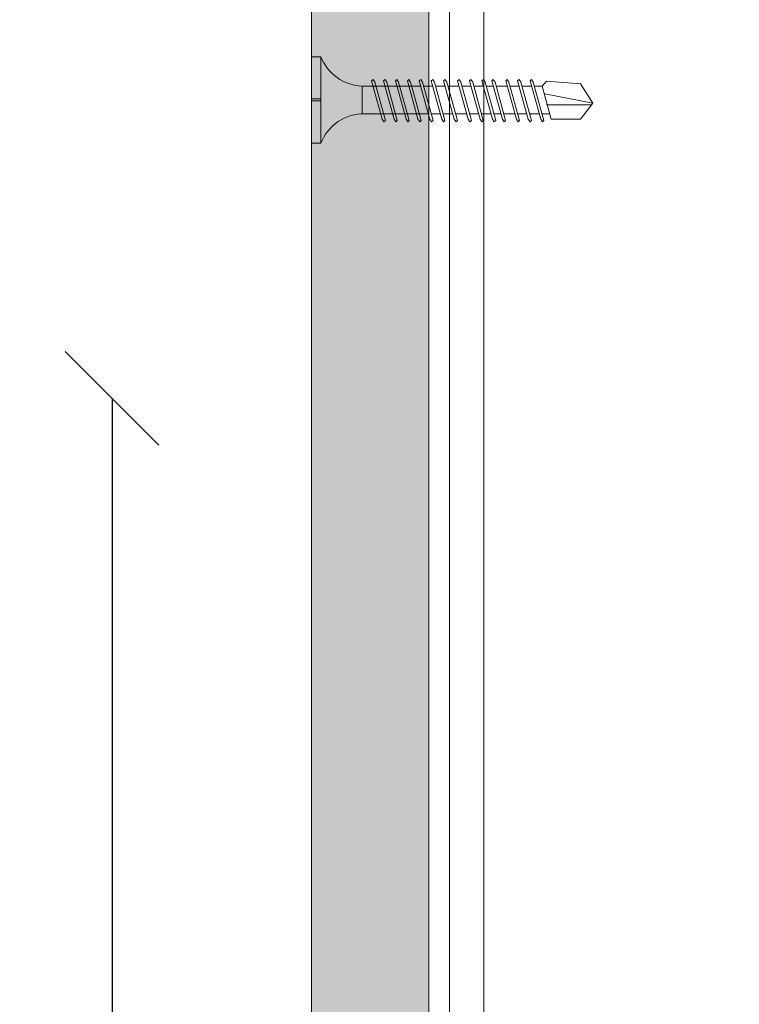
# Model space of a CAD drawing. Units: millimetres. Extents: x 142 to 6082, y -636 to 4614.
# Drawn here: x 2656 to 2733, y 3790 to 3895 of the extents above; entities that cross this region are included whole.
import ezdxf

# ---------------------------------------------------------------- set-up
doc = ezdxf.new("R2010")
doc.units = ezdxf.units.MM
for name, color, linetype, lineweight in [('DLS_AlçıLevha', 7, 'Continuous', 13), ('DLS_Dim', 254, 'Continuous', 0), ('DLS_Hatch_BOARDEX', 30, 'Continuous', 0), ('DLS_Multileader', 9, 'Continuous', 0), ('DLS_Profil_C', 4, 'Continuous', 0), ('DLS_Sembol', 1, 'Continuous', 0), ('DLS_Vida', 251, 'Continuous', 0)]:
    doc.layers.add(name, color=color, linetype=linetype, lineweight=lineweight)
doc.styles.add('dim', font='simplex.shx', dxfattribs={"width": 0.7})
doc.dimstyles.new('1_5', dxfattribs={"dimtxt": 15, "dimasz": 10, "dimexe": 0, "dimexo": 0, "dimgap": 5, "dimtad": 0, "dimdec": 1, "dimlfac": 0.1, "dimzin": 11, "dimtxsty": 'dim', "dimblk": 'OBLIQUE', "dimcen": 0, "dimclrt": 256, "dimadec": 0, "dimazin": 0, "dimtfac": 1.25, "dimtdec": 1, "dimtix": 1, "dimtofl": 0, "dimtmove": 1, "dimatfit": 3, "dimldrblk": 'OBLIQUE', "dimfxl": 0, "dimfxlon": 1, "dimtolj": 1, "dimtzin": 0, "dimarcsym": 0})

# ---------------------------------------------------------------- blocks, each defined once
blk = doc.blocks.new('*U33')
at = {"layer": 'DLS_Hatch_BOARDEX'}
h = blk.add_hatch(dxfattribs=at)
h.set_pattern_fill('AR-SAND', color=256, scale=0.01, style=0)
h.set_pattern_definition([(37.5, (-66.7069, 0), (-0.0160003, 0.4894132), [0, -0.38608, 0, -0.4318, 0, -0.41275]), (7.5, (-66.7069, 0), (0.4495233, 0.716825), [0, -0.20828, 0, -0.34798, 0, -0.13335]), (327.5, (-67.0193, 0), (0.7909924, 0.0014372), [0, -0.127, 0, -0.4572, 0, -0.5969]), (317.5, (-67.0193, 0), (0.7635565, 0.2229293), [0, -0.0635, 0, -0.29972, 0, -0.3429])])
h.paths.add_polyline_path([(47.809, 1.25), (-59.481, 1.25), (-59.481, 0), (47.809, 0)])
at = {"layer": 'DLS_AlçıLevha'}
blk.add_lwpolyline([(47.809, 1.25), (-59.481, 1.25), (-59.481, 0), (47.809, 0)], close=True, dxfattribs=at)
blk = doc.blocks.new('DLS_Vida_BOARDEX_30')
for p, q in [((0, 0.92), (-0.1, 0.92)), ((-0.1, 0.92), (-0.1, 0)), ((0, 0.92), (0, 0.47)), ((-2.503, 0.66), (-2.459, 0.607)), ((-2.364, 0.648), (-2.478, 0.241)), ((-2.33, 0.663), (-2.444, 0.256)), ((-2.364, 0.648), (-2.346, 0.679)), ((-2.346, 0.679), (-2.33, 0.663)), ((-2.231, 0.648), (-2.345, 0.241)), ((-2.197, 0.663), (-2.311, 0.256)), ((-2.231, 0.648), (-2.213, 0.679)), ((-2.104, 0.648), (-2.218, 0.241)), ((-2.213, 0.679), (-2.197, 0.663)), ((-2.07, 0.663), (-2.184, 0.256)), ((-2.086, 0.679), (-2.104, 0.648)), ((-2.086, 0.679), (-2.07, 0.663)), ((-1.956, 0.648), (-2.069, 0.241)), ((-1.922, 0.663), (-2.035, 0.256)), ((-1.851, 0.648), (-1.964, 0.241)), ((-1.956, 0.648), (-1.937, 0.679)), ((-1.937, 0.679), (-1.922, 0.663)), ((-1.817, 0.663), (-1.93, 0.256)), ((-1.851, 0.648), (-1.832, 0.679)), ((-1.832, 0.679), (-1.817, 0.663)), ((-1.718, 0.648), (-1.831, 0.241)), ((-1.684, 0.663), (-1.797, 0.256)), ((-1.718, 0.648), (-1.699, 0.679)), ((-1.591, 0.648), (-1.704, 0.241)), ((-1.699, 0.679), (-1.684, 0.663)), ((-1.557, 0.663), (-1.67, 0.256)), ((-1.572, 0.679), (-1.591, 0.648)), ((-1.572, 0.679), (-1.557, 0.663)), ((-1.442, 0.648), (-1.555, 0.241)), ((-1.408, 0.663), (-1.521, 0.256)), ((-1.442, 0.648), (-1.424, 0.679)), ((-1.424, 0.679), (-1.408, 0.663)), ((-1.309, 0.648), (-1.422, 0.241)), ((-1.275, 0.663), (-1.388, 0.256)), ((-1.309, 0.648), (-1.291, 0.679)), ((-1.182, 0.648), (-1.295, 0.241)), ((-1.291, 0.679), (-1.275, 0.663)), ((-1.148, 0.663), (-1.261, 0.256)), ((-1.164, 0.679), (-1.182, 0.648)), ((-1.055, 0.648), (-1.168, 0.241)), ((-1.164, 0.679), (-1.148, 0.663)), ((-1.021, 0.663), (-1.134, 0.256)), ((-1.037, 0.679), (-1.055, 0.648)), ((-0.928, 0.648), (-1.041, 0.241)), ((-1.037, 0.679), (-1.021, 0.663)), ((-0.894, 0.663), (-1.007, 0.256)), ((-0.91, 0.679), (-0.928, 0.648)), ((-0.801, 0.648), (-0.914, 0.241)), ((-0.91, 0.679), (-0.894, 0.663)), ((-0.767, 0.663), (-0.88, 0.256)), ((-0.783, 0.679), (-0.801, 0.648)), ((-0.674, 0.648), (-0.787, 0.241)), ((-0.783, 0.679), (-0.767, 0.663)), ((-0.64, 0.663), (-0.753, 0.256)), ((-0.656, 0.679), (-0.674, 0.648)), ((-0.656, 0.679), (-0.64, 0.663)), ((-2.459, 0.607), (-2.555, 0.256)), ((-2.378, 0.607), (-2.459, 0.607)), ((-2.245, 0.607), (-2.349, 0.607)), ((-2.118, 0.607), (-2.216, 0.607)), ((-1.969, 0.607), (-2.089, 0.607)), ((-1.864, 0.607), (-1.941, 0.607)), ((-1.737, 0.607), (-1.835, 0.607)), ((-1.731, 0.607), (-1.737, 0.607)), ((-1.604, 0.607), (-1.702, 0.607)), ((-1.456, 0.607), (-1.575, 0.607)), ((-1.323, 0.607), (-1.427, 0.607)), ((-1.196, 0.607), (-1.294, 0.607)), ((-0.54, 0.608), (-1.167, 0.607)), ((-0.54, 0.608), (-0.54, 0.312)), ((-3, 0.424), (-2.488, 0.524)), ((0, 0.47), (-0.1, 0.47)), ((0, 0.45), (-0.1, 0.45)), ((-0.1, 0.45), (0, 0.45)), ((0, 0.45), (0, 0)), ((-2.503, 0.409), (-2.988, 0.409)), ((-2.453, 0.312), (-2.536, 0.312)), ((-2.478, 0.241), (-2.462, 0.225)), ((-2.462, 0.225), (-2.444, 0.256)), ((-2.32, 0.312), (-2.425, 0.312)), ((-2.345, 0.241), (-2.329, 0.225)), ((-2.329, 0.225), (-2.311, 0.256)), ((-2.193, 0.312), (-2.292, 0.312)), ((-2.218, 0.241), (-2.202, 0.225)), ((-2.202, 0.225), (-2.184, 0.256)), ((-2.045, 0.312), (-2.165, 0.312)), ((-2.069, 0.241), (-2.053, 0.225)), ((-2.053, 0.225), (-2.035, 0.256)), ((-1.94, 0.312), (-2.016, 0.312)), ((-1.964, 0.241), (-1.948, 0.225)), ((-1.948, 0.225), (-1.93, 0.256)), ((-1.812, 0.312), (-1.911, 0.312)), ((-1.831, 0.241), (-1.815, 0.225)), ((-1.815, 0.225), (-1.797, 0.256)), ((-1.807, 0.312), (-1.812, 0.312)), ((-1.68, 0.312), (-1.778, 0.312)), ((-1.704, 0.241), (-1.688, 0.225)), ((-1.688, 0.225), (-1.67, 0.256)), ((-1.531, 0.312), (-1.651, 0.312)), ((-1.555, 0.241), (-1.54, 0.225)), ((-1.54, 0.225), (-1.521, 0.256)), ((-1.398, 0.312), (-1.503, 0.312)), ((-1.422, 0.241), (-1.407, 0.225)), ((-1.407, 0.225), (-1.388, 0.256)), ((-1.271, 0.312), (-1.37, 0.312)), ((-1.295, 0.241), (-1.28, 0.225)), ((-1.28, 0.225), (-1.261, 0.256)), ((-0.566, 0.312), (-1.243, 0.312)), ((-1.168, 0.241), (-1.153, 0.225)), ((-1.153, 0.225), (-1.134, 0.256)), ((-1.041, 0.241), (-1.026, 0.225)), ((-1.026, 0.225), (-1.007, 0.256)), ((-0.914, 0.241), (-0.899, 0.225)), ((-0.899, 0.225), (-0.88, 0.256)), ((-0.787, 0.241), (-0.772, 0.225)), ((-0.772, 0.225), (-0.753, 0.256)), ((0, 0), (-0.1, 0))]:
    blk.add_line(p, q)
for points in [[(0, 0.92), (-0.1, 0.92)], [(-2.503, 0.66), (-2.867, 0.633), (-3, 0.424)], [(-2.555, 0.256), (-2.867, 0.256), (-3, 0.424)]]:
    blk.add_lwpolyline(points)
for centre, start, end in [((-0.558, 1.099), 272.1282, 338.6164), ((-0.558, -0.179), 21.3836, 90.9393)]:
    blk.add_arc(centre, 0.492, start, end)
blk = doc.blocks.new('_Oblique')
at = {"color": 0, "linetype": 'ByBlock', "lineweight": -2}
blk.add_line((-0.5, -0.5), (0.5, 0.5), dxfattribs=at)
blk = doc.blocks.new('*D125')
at = {"layer": 'Defpoints', "color": 0, "transparency": 16777216}
for p in [(2793.72, 3854.32), (2666.19, 3584.08), (2686.19, 3584.08)]:
    blk.add_point(p, dxfattribs=at)
at = {"layer": 'DLS_Dim', "color": 0, "lineweight": -2, "transparency": 16777216}
for p, q in [((2666.19, 3854.32), (2666.19, 3732.7)), ((2666.19, 3584.08), (2666.19, 3705.7))]:
    blk.add_line(p, q, dxfattribs=at)
at = {"layer": 'DLS_Dim', "color": 0, "lineweight": -2, "transparency": 16777216, "xscale": 10, "yscale": 10, "zscale": 10}
for p, rotation in [((2666.19, 3854.32), 90), ((2666.19, 3584.08), 270)]:
    blk.add_blockref('_Oblique', p, dxfattribs=dict(at, rotation=rotation))
at = {"layer": 'DLS_Dim', "transparency": 16777216, "insert": (2666.19, 3719.2), "char_height": 15, "attachment_point": 5, "rotation": 90, "style": 'dim'}
blk.add_mtext('\\A1;70', dxfattribs=at)
blk = doc.blocks.new('DLS_Wipeout')
blk.add_wipeout([(2.853, 8.385), (24.761, 13.764), (24.761, 12.63), (2.853, 7.252)]).dxf.layer = 'DLS_Multileader'
blk = doc.blocks.new('*U89')
for p, q in [((0, 32.855), (0, -74.475)), ((0.365, 32.855), (0.365, -74.475))]:
    blk.add_line(p, q)

msp = doc.modelspace()

# ---------------------------------------------------------------- block references
at = {"xscale": 10, "yscale": 10, "zscale": 10, "rotation": 90}
msp.add_blockref('*U33', (2699.97, 4031.28), dxfattribs=at)
at = {"layer": 'DLS_Vida', "xscale": -10, "yscale": 10, "zscale": 10}
msp.add_blockref('DLS_Vida_BOARDEX_30', (2687.47, 3881.55), dxfattribs=at)

# ---------------------------------------------------------------- dimensions: what is measured, and where the dimension line sits
at = {"layer": 'DLS_Dim'}
dim = msp.add_linear_dim(base=(2666.19, 3584.08), p1=(2793.72, 3854.32), p2=(2686.19, 3584.08), angle=270, text='70', dimstyle='1_5', dxfattribs=at)
dim.commit()
dim.dimension.update_dxf_attribs({"geometry": '*D125', "text_midpoint": (2666.19, 3719.2)})

# ---------------------------------------------------------------- next in the draw order: block references
at = {"layer": 'DLS_Sembol', "xscale": 9.600000000000001, "yscale": 9.600000000000001, "zscale": 9.600000000000001}
msp.add_blockref('DLS_Wipeout', (2659.13, 3679.89), dxfattribs=at)

# ---------------------------------------------------------------- next in the draw order: block references
at = {"layer": 'DLS_Profil_C', "xscale": 10, "yscale": 10, "zscale": 10}
msp.add_blockref('*U89', (2702.18, 4180.82), dxfattribs=at)

doc.saveas('drawing.dxf')
